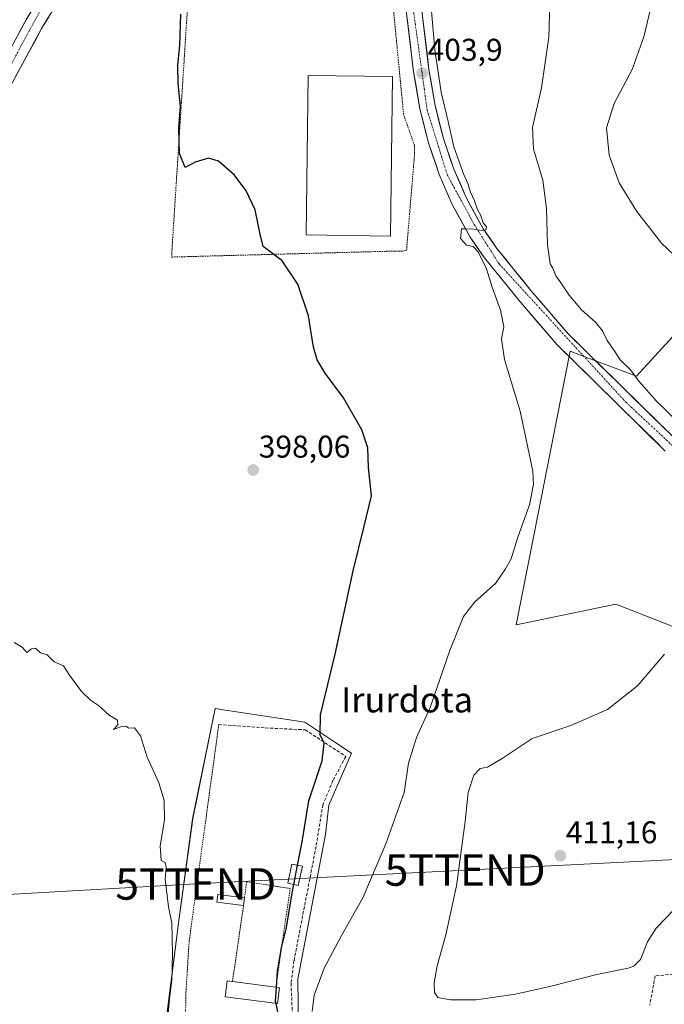
# Model space of a CAD drawing. Units: metres. Extents: x 600816 to 604280, y 4715285 to 4717648.
# Drawn here: x 601917 to 602122, y 4715651 to 4715964 of the extents above; entities that cross this region are included whole.
import ezdxf
from ezdxf.enums import TextEntityAlignment as Align

# ---------------------------------------------------------------- set-up
doc = ezdxf.new("R2010")
doc.units = ezdxf.units.M
doc.header["$MEASUREMENT"] = 0
for name, pattern in [('TRAZO_Y_PUNTO', [1, 0.5, -0.25, 0, -0.25]), ('TRAZOS', [0.75, 0.5, -0.25]), ('TRAZOSX2', [1.5, 1, -0.5])]:
    doc.linetypes.add(name, pattern=pattern)
doc.layers.get('0').update_dxf_attribs({"lineweight": 5})
for name, color, linetype, lineweight in [('Alambrada', 19, 'TRAZOS', 0), ('Carretera de calzada única', 19, 'Continuous', 13), ('Carretera de calzada única Cxs', 19, 'Continuous', 13), ('Carretera de calzada única eje', 19, 'TRAZO_Y_PUNTO', 0), ('Carátula', 7, 'Continuous', 5), ('Cultivos herbáceos CxS', 92, 'Continuous', 0), ('Cultivos leñosos CxS', 92, 'Continuous', 0), ('Curva de nivel maestra', 36, 'Continuous', 30), ('Curva de nivel normal', 36, 'Continuous', 0), ('Edificación industrial', 135, 'Continuous', 13), ('Edificación industrial Cxs', 135, 'Continuous', 13), ('Edificación ligera', 1, 'Continuous', 0), ('Edificación ligera Cxs', 1, 'Continuous', 0), ('Muro lineal', 1, 'TRAZOSX2', 13), ('Núcleo urbano CxS', 19, 'Continuous', 0), ('Punto de cota en terreno', 7, 'Continuous', 0), ('Rótulo de punto de cota en terreno', 19, 'Continuous', 0), ('Tendido', 6, 'Continuous', 0), ('Texto cartográfico', 19, 'Continuous', 0), ('Torre de tendido puntual', 7, 'Continuous', 0), ('Valla', 19, 'TRAZOS', 0)]:
    doc.layers.add(name, color=color, linetype=linetype, lineweight=lineweight)
doc.styles.add('Arial', font='txt', dxfattribs={"height": 0.2})

# ---------------------------------------------------------------- blocks, each defined once
blk = doc.blocks.new('*U150')
at = {"layer": 'Cultivos herbáceos CxS', "color": 92, "linetype": 'Continuous', "lineweight": 0}
for points in [[(602005.7393, 4715619.0167, 404.0146), (602005.1903, 4715659.0885, 404.7208), (602006.4695, 4715665.8039, 404.7543), (602013.9723, 4715705.1983, 403.5614), (602015.0703, 4715714.5319, 403.3246), (602022.2094, 4715730.9979, 403.2474), (602017.2861, 4715734.2791, 402.3344), (602007.3857, 4715740.8761, 399.5932), (601980.8151, 4715744.9647, 397.9424), (601979.1259, 4715745.2245, 397.8193), (601978.8407, 4715745.2683, 397.7984), (601971.7057, 4715710.1369, 397.3712), (601967.3147, 4715677.7541, 397.3044), (601962.3751, 4715638.7765, 396.733)], [(602168.7975, 4715982.4845, 423.9202), (602162.2049, 4715958.7405, 426.5681), (602151.6585, 4715937.6359, 427.5905), (602160.3599, 4715922.1507, 425.7377), (602141.9009, 4715882.5989, 416.0274), (602112.8961, 4715850.9575, 409.9401), (602095.0919, 4715857.6337, 407.0523), (602091.8005, 4715858.8677, 406.8807), (602081.9527, 4715808.8727, 405.8027), (602074.6603, 4715771.8533, 408.1666), (602106.3015, 4715778.4447, 408.6593), (602136.6253, 4715766.5795, 410.9545), (602152.8763, 4715802.8309, 409.9129), (602153.7649, 4715804.8133, 409.8204), (602180.7387, 4715794.5363, 408.926), (602181.4517, 4715794.2647, 408.8726), (602197.2725, 4715785.0369, 407.4583), (602199.9095, 4715761.3049, 407.4708), (602194.6347, 4715745.4837, 406.3086), (602172.2217, 4715724.3905, 406.4323), (602161.6743, 4715700.6579, 405.8498), (602144.5349, 4715678.2457, 406.4479), (602148.4895, 4715661.1063, 404.9042), (602159.0363, 4715649.2409, 403.667)]]:
    blk.add_polyline3d(points, dxfattribs=at)
blk = doc.blocks.new('*U188')
at = {"layer": 'Curva de nivel normal', "color": 36, "linetype": 'Continuous', "lineweight": 0}
blk.add_polyline3d([(602126.05, 4715836.38, 410), (602119.3, 4715842.96, 410), (602113.69, 4715849.34, 410), (602110.96, 4715852.95, 410), (602107.66, 4715856.1, 410), (602105.97, 4715858.8, 410), (602103.54, 4715862.32, 410), (602102.06, 4715865.38, 410), (602099.88, 4715868.12, 410), (602095.41, 4715872.07, 410), (602091.45, 4715876.69, 410), (602088.65, 4715880.96, 410), (602087.22, 4715882.86, 410), (602086.29, 4715885.26, 410), (602085.4, 4715886.71, 410), (602084.62, 4715892.71, 410), (602084.3, 4715904.31, 410), (602083.08, 4715913.35, 410), (602080.18, 4715923.14, 410), (602079.84, 4715930.07, 410), (602082.71, 4715942.66, 410), (602084.97, 4715958.77, 410), (602085.5, 4715976.66, 410)], dxfattribs=at)
blk = doc.blocks.new('*U197')
at = {"layer": 'Curva de nivel normal', "color": 36, "linetype": 'Continuous', "lineweight": 0}
blk.add_polyline3d([(601963.4, 4715642.54, 395), (601964.38, 4715652.83, 395), (601965.1, 4715658.86, 395), (601965.34, 4715667.24, 395), (601965.05, 4715676.9, 395), (601964.02, 4715682.2, 395), (601962.99, 4715690.91, 395), (601963.3, 4715694.73, 395), (601962.92, 4715696.24, 395), (601961.66, 4715696.85, 395), (601961.62, 4715698.44, 395), (601961.32, 4715701.52, 395), (601962.72, 4715709.71, 395), (601962.69, 4715716.01, 395), (601960.97, 4715721.62, 395), (601957.28, 4715729.75, 395), (601955.12, 4715736.59, 395), (601953.2, 4715739.14, 395), (601951.42, 4715738.94, 395), (601950.4, 4715739.61, 395), (601948.78, 4715739.4, 395), (601946.5, 4715738.52, 395), (601947.85, 4715740.08, 395), (601947.81, 4715741.48, 395), (601945.1, 4715743.08, 395), (601941.75, 4715746.23, 395), (601939.18, 4715747.86, 395), (601936.32, 4715750.69, 395), (601932.57, 4715755.86, 395), (601930.66, 4715758.76, 395), (601927.6, 4715760.11, 395), (601925.44, 4715762.26, 395), (601923.33, 4715762.97, 395), (601921.69, 4715764.44, 395), (601920.43, 4715764.2, 395), (601919, 4715763.08, 395), (601917.47, 4715764.77, 395), (601914.95, 4715766.25, 395)], dxfattribs=at)
blk = doc.blocks.new('5PATER')
at = {"layer": 'Carátula', "linetype": 'Continuous', "lineweight": 5}
h = blk.add_hatch(color=250, dxfattribs=at)
edge = h.paths.add_edge_path()
edge.add_ellipse((0, 0.01), major_axis=(-1.33, -1.34), ratio=0.999422, start_angle=0, end_angle=360)
blk = doc.blocks.new('5TTEND')
blk.add_text('5TTEND', height=10).set_placement((0, 0), align=Align.MIDDLE_CENTER)

msp = doc.modelspace()

# ---------------------------------------------------------------- linework, layer by layer
at = {"layer": 'Alambrada', "color": 19, "linetype": 'TRAZOS', "lineweight": 0}
msp.add_polyline3d([(601965.03, 4715888.85, 398.36), (602035.59, 4715890.73, 402.56), (602038.47, 4715890.73, 402.84), (602039.75, 4715891.05, 403.02), (602042.31, 4715921.7, 403.78), (602042.32, 4715924.26, 403.81), (602038.81, 4715934.16, 403.71), (602034.04, 4715983.65, 402.95), (602015.86, 4716040.5, 401.43), (601997.99, 4716047.21, 400.6), (601987.12, 4716016.24, 400.57), (601971.45, 4715976.66, 401.29), (601970.49, 4715974.74, 401.06), (601965.03, 4715889.81, 398.36), (601965.03, 4715888.85, 398.36)], dxfattribs=at)
at = {"layer": 'Carretera de calzada única', "color": 19, "linetype": 'Continuous', "lineweight": 13}
for points in [[(601901.73, 4715933.13), (601918.71, 4715964.35), (601927.33, 4715978.59), (601935.19, 4715993.11), (601939.73, 4716002.97), (601943.19, 4716016.43), (601953.64, 4716065.65), (601960.51, 4716102.25), (601961.26, 4716111.83), (601961.08, 4716115.84)], [(601968.8, 4716113.56), (601965.64, 4716098.69), (601959.23, 4716064.52), (601948.75, 4716015.14), (601945.12, 4716001.05), (601940.28, 4715990.57), (601932.28, 4715975.76), (601923.66, 4715961.51), (601906.83, 4715930.59)], [(602122.05, 4715827.15), (602091.78, 4715856.88), (602087.62, 4715860.97), (602075.51, 4715875.08), (602064.55, 4715888.6), (602059.96, 4715895.18), (602054.3, 4715905.59), (602050.17, 4715915.07), (602046.73, 4715925.18), (602043.98, 4715936), (602042, 4715947.73), (602039.39, 4715969.07)], [(602044.28, 4715969.77), (602046.89, 4715948.43), (602048.83, 4715937.01), (602051.48, 4715926.59), (602054.78, 4715916.85), (602058.76, 4715907.76), (602064.17, 4715897.8), (602068.51, 4715891.59), (602079.32, 4715878.25), (602091.23, 4715864.35), (602125.42, 4715830.79)]]:
    msp.add_lwpolyline(points, dxfattribs=at)
at = {"layer": 'Carretera de calzada única Cxs', "color": 19, "linetype": 'Continuous', "lineweight": 13}
for points in [[(601916.59, 4715960.45, 396.72), (601918.71, 4715964.35, 396.59), (601920.87, 4715967.91, 396.7)], [(601925.82, 4715965.07, 396.62), (601923.66, 4715961.51, 396.68), (601921.56, 4715957.65, 396.61), (601919.45, 4715953.78, 396.48), (601917.35, 4715949.92, 396.57), (601915.25, 4715946.05, 396.42)], [(602122.05, 4715827.15, 408.17), (602118.69, 4715830.45, 408.02), (602115.32, 4715833.76, 407.89), (602111.96, 4715837.06, 407.63), (602108.6, 4715840.36, 407.43), (602105.23, 4715843.67, 407.28), (602101.87, 4715846.97, 407.08), (602098.51, 4715850.27, 406.92), (602095.14, 4715853.58, 406.82), (602091.78, 4715856.88, 406.67), (602089.7, 4715858.93, 406.53), (602087.62, 4715860.97, 406.4), (602084.59, 4715864.5, 406.22), (602081.57, 4715868.03, 406.08), (602078.54, 4715871.55, 405.77), (602075.51, 4715875.08, 405.61), (602072.77, 4715878.46, 405.49), (602070.03, 4715881.84, 405.29), (602067.29, 4715885.22, 405.1), (602064.55, 4715888.6, 405.07), (602062.26, 4715891.89, 404.98), (602059.96, 4715895.18, 404.97), (602058.07, 4715898.65, 404.92), (602056.19, 4715902.12, 404.79), (602054.3, 4715905.59, 404.62), (602052.92, 4715908.75, 404.46), (602051.55, 4715911.91, 404.39), (602050.17, 4715915.07, 404.29), (602049.02, 4715918.44, 404.21), (602047.88, 4715921.81, 404.16), (602046.73, 4715925.18, 404.15), (602045.81, 4715928.79, 404.14), (602044.9, 4715932.39, 404.07), (602043.98, 4715936, 403.99), (602043.32, 4715939.91, 403.91), (602042.66, 4715943.82, 403.82), (602042, 4715947.73, 403.77), (602041.48, 4715952, 403.73), (602040.96, 4715956.27, 403.68), (602040.43, 4715960.53, 403.59), (602039.91, 4715964.8, 403.49)], [(602044.8, 4715965.5, 403.68), (602045.32, 4715961.23, 403.74), (602045.85, 4715956.97, 403.79), (602046.37, 4715952.7, 403.85), (602046.89, 4715948.43, 404.12), (602047.54, 4715944.62, 404.39), (602048.18, 4715940.82, 404.56), (602048.83, 4715937.01, 404.6), (602049.71, 4715933.54, 404.43), (602050.6, 4715930.06, 404.32), (602051.48, 4715926.59, 404.27), (602052.58, 4715923.34, 404.59), (602053.68, 4715920.1, 404.59), (602054.78, 4715916.85, 404.47), (602056.77, 4715912.31, 404.61), (602058.76, 4715907.76, 404.71), (602060.56, 4715904.44, 404.72), (602062.37, 4715901.12, 405.02), (602064.17, 4715897.8, 405.11), (602066.34, 4715894.7, 405.11), (602068.51, 4715891.59, 405.35), (602071.21, 4715888.26, 405.14), (602073.92, 4715884.92, 405.56), (602076.62, 4715881.59, 405.56), (602079.32, 4715878.25, 405.86), (602082.3, 4715874.78, 406.12), (602085.28, 4715871.3, 406.22), (602088.25, 4715867.83, 406.59), (602091.23, 4715864.35, 406.71), (602094.65, 4715860.99, 407.11), (602098.07, 4715857.64, 407.23), (602101.49, 4715854.28, 407.29), (602104.91, 4715850.93, 407.56), (602108.33, 4715847.57, 407.58), (602111.74, 4715844.21, 407.74), (602115.16, 4715840.86, 408.02), (602118.58, 4715837.5, 408.17), (602122, 4715834.15, 408.32)]]:
    msp.add_polyline3d(points, dxfattribs=at)
at = {"layer": 'Carretera de calzada única eje', "color": 19, "linetype": 'TRAZO_Y_PUNTO', "lineweight": 0}
for points in [[(601965.75, 4716114.46), (601965.66, 4716113.82), (601946.75, 4716019.8), (601941.8, 4716000.07), (601919.78, 4715960.97), (601903.35, 4715930.25), (601887.85, 4715893.64), (601882.6, 4715875.25), (601880.75, 4715853.84), (601882.6, 4715792.09), (601882.92, 4715749.34), (601878.57, 4715673.38), (601876.1, 4715647.94), (601873.5, 4715635.64)], [(602005.94, 4716074.24), (602021.67, 4716038.86), (602033.46, 4716002.08), (602040.25, 4715979.57), (602046.3, 4715935.64), (602052.73, 4715914.9), (602061.3, 4715899.18), (602069.17, 4715886.67), (602109.53, 4715842.69), (602138.03, 4715816.06), (602149.1, 4715807.84), (602163.75, 4715799.97), (602182.32, 4715793.9), (602197.69, 4715786.75), (602212.32, 4715776.02), (602222.69, 4715765.66), (602238.41, 4715745.64), (602252.34, 4715724.04)]]:
    msp.add_lwpolyline(points, dxfattribs=at)
at = {"layer": 'Cultivos herbáceos CxS', "color": 92, "linetype": 'Continuous', "lineweight": 0}
for points in [[(602160.36, 4715922.15, 425.74), (602141.9, 4715882.6, 416.03), (602112.9, 4715850.96, 409.94), (602095.09, 4715857.63, 407.05), (602091.8, 4715858.87, 406.88), (602081.95, 4715808.87, 405.8), (602074.66, 4715771.85, 408.17), (602106.3, 4715778.44, 408.66), (602136.63, 4715766.58, 410.95), (602152.88, 4715802.83, 409.91), (602153.76, 4715804.81, 409.82), (602180.74, 4715794.54, 408.93), (602181.45, 4715794.26, 408.87), (602197.27, 4715785.04, 407.46), (602199.91, 4715761.3, 407.47), (602194.63, 4715745.48, 406.31), (602172.22, 4715724.39, 406.43), (602161.67, 4715700.66, 405.85), (602144.53, 4715678.25, 406.45), (602148.49, 4715661.11, 404.9), (602159.04, 4715649.24, 403.67), (602181.45, 4715634.74, 401.89), (602201.23, 4715618.92, 400.4), (602204.54, 4715612.29, 400.89)], [(602036.87, 4715553.04, 398.48), (602015.62, 4715571.26, 402.19), (602008.31, 4715581.31, 403.09), (602006.84, 4715583.34, 403.05), (602005.74, 4715619.02, 404.01), (602005.19, 4715659.09, 404.72), (602006.47, 4715665.8, 404.75), (602013.97, 4715705.2, 403.56), (602015.07, 4715714.53, 403.32), (602022.21, 4715731, 403.25), (602017.29, 4715734.28, 402.33), (602007.39, 4715740.88, 399.59), (601980.82, 4715744.96, 397.94), (601979.13, 4715745.22, 397.82), (601978.84, 4715745.27, 397.8), (601971.71, 4715710.14, 397.37), (601967.31, 4715677.75, 397.3), (601962.38, 4715638.78, 396.73), (601948.11, 4715601.59, 394.26), (601947.01, 4715598.72, 394.16)]]:
    msp.add_polyline3d(points, dxfattribs=at)
at = {"layer": 'Cultivos leñosos CxS', "color": 92, "linetype": 'Continuous', "lineweight": 0}
for points in [[(602160.36, 4715922.15, 425.74), (602141.9, 4715882.6, 416.03), (602112.9, 4715850.96, 409.94), (602095.09, 4715857.63, 407.05), (602091.8, 4715858.87, 406.88), (602081.95, 4715808.87, 405.8), (602074.66, 4715771.85, 408.17), (602106.3, 4715778.44, 408.66), (602136.63, 4715766.58, 410.95), (602152.88, 4715802.83, 409.91), (602153.76, 4715804.81, 409.82), (602180.74, 4715794.54, 408.93), (602181.45, 4715794.26, 408.87), (602197.27, 4715785.04, 407.46), (602199.91, 4715761.3, 407.47), (602194.63, 4715745.48, 406.31), (602172.22, 4715724.39, 406.43), (602161.67, 4715700.66, 405.85), (602144.53, 4715678.25, 406.45), (602148.49, 4715661.11, 404.9), (602159.04, 4715649.24, 403.67), (602181.45, 4715634.74, 401.89), (602201.23, 4715618.92, 400.4), (602204.54, 4715612.29, 400.89)], [(602136.63, 4715766.58, 410.95), (602106.3, 4715778.44, 408.66), (602074.66, 4715771.85, 408.17), (602081.95, 4715808.87, 405.8), (602091.8, 4715858.87, 406.88), (602095.09, 4715857.63, 407.05), (602112.9, 4715850.96, 409.94), (602141.9, 4715882.6, 416.03)]]:
    msp.add_polyline3d(points, dxfattribs=at)
at = {"layer": 'Curva de nivel maestra', "color": 36, "linetype": 'Continuous', "lineweight": 30}
for points in [[(602005.08, 4715695.38, 400), (602006.52, 4715702.84, 400), (602008.63, 4715715.82, 400), (602012.93, 4715728.6, 400), (602013.58, 4715734.19, 400), (602012.28, 4715736.87, 400), (602012.36, 4715743.25, 400), (602017.01, 4715762.53, 400), (602022.72, 4715789, 400), (602026.26, 4715803.22, 400), (602028.56, 4715812.87, 400), (602027.66, 4715821.88, 400), (602027.39, 4715828.17, 400), (602025.49, 4715833.9, 400), (602019.65, 4715844.08, 400), (602013.89, 4715851.89, 400), (602011.27, 4715856.16, 400), (602010.19, 4715860.16, 400), (602008.51, 4715870.17, 400), (602005.15, 4715880.17, 400), (602000.22, 4715887.61, 400), (601994.18, 4715892.16, 400), (601993.14, 4715896.09, 400), (601991.58, 4715903.82, 400), (601988.77, 4715909.96, 400), (601985.04, 4715914.93, 400), (601979.93, 4715919.31, 400), (601976.7, 4715920.26, 400), (601972.53, 4715919.05, 400), (601969.37, 4715917.38, 400), (601967.51, 4715921.83, 400), (601967.3, 4715929.84, 400), (601967.88, 4715936.79, 400), (601967.11, 4715944.06, 400), (601966.95, 4715949.94, 400), (601967.64, 4715956.14, 400), (601967.91, 4715966.12, 400)], [(602003.9, 4715689.26, 400), (602005.08, 4715695.38, 400)], [(601998.38, 4715656.52, 400), (601998.73, 4715661.71, 400), (602000, 4715669.08, 400), (602001.6, 4715675.61, 400), (602003.26, 4715685.93, 400), (602003.9, 4715689.26, 400)], [(601998.24, 4715651.44, 400), (601998.09, 4715652.17, 400), (601998.38, 4715656.52, 400)], [(601983.3, 4715637, 400), (601983.75, 4715637.98, 400), (601987.96, 4715640.55, 400), (601993.1, 4715640.68, 400), (601997.46, 4715642.47, 400), (601999.3, 4715644.57, 400), (601999.12, 4715647.06, 400), (601998.24, 4715651.44, 400)]]:
    msp.add_polyline3d(points, dxfattribs=at)
at = {"layer": 'Curva de nivel normal', "color": 36, "linetype": 'Continuous', "lineweight": 0}
for points in [[(602128.95, 4715885.6, 415), (602120.9, 4715893.22, 415), (602113, 4715903.34, 415), (602107.4, 4715912.48, 415), (602104.24, 4715921.29, 415), (602103.38, 4715929.93, 415), (602105.78, 4715937.67, 415), (602111.51, 4715948.53, 415), (602115.28, 4715958.91, 415), (602119.44, 4715976.74, 415)], [(602047.34, 4715970.85, 405), (602048.78, 4715954.78, 405), (602050.81, 4715941.27, 405), (602052.96, 4715932.02, 405), (602054.76, 4715923.89, 405), (602057.82, 4715915.27, 405), (602059.24, 4715912.2, 405), (602060.14, 4715909.44, 405), (602061.42, 4715906.72, 405), (602062.34, 4715903.98, 405), (602063.3, 4715902.27, 405), (602064.17, 4715899.76, 405), (602065.15, 4715898.44, 405), (602065, 4715897.52, 405), (602063.66, 4715897.33, 405), (602061.15, 4715897.68, 405), (602058.58, 4715897.8, 405), (602057.24, 4715897.78, 405), (602056.96, 4715894.79, 405), (602058.85, 4715892.59, 405), (602060.95, 4715892.17, 405), (602062.52, 4715890.46, 405), (602065.14, 4715885.12, 405), (602066.98, 4715879.29, 405), (602069.63, 4715871.94, 405), (602070.72, 4715866.7, 405), (602069.93, 4715862.79, 405), (602070.88, 4715856.23, 405), (602075.85, 4715839.79, 405), (602079.88, 4715820.72, 405), (602080.12, 4715816.47, 405), (602078.88, 4715810.01, 405), (602075, 4715799.47, 405), (602073.04, 4715792.8, 405), (602071.18, 4715789.72, 405), (602068.06, 4715784.98, 405), (602061.5, 4715779.12, 405), (602057.86, 4715774.46, 405), (602053.62, 4715764, 405), (602047.22, 4715745.52, 405), (602042.92, 4715736.02, 405), (602040.38, 4715727.83, 405), (602038.97, 4715718.52, 405), (602033.2, 4715702.19, 405), (602025.85, 4715684.97, 405), (602018.82, 4715672.56, 405), (602013.54, 4715662.64, 405), (602010.34, 4715654.02, 405), (602009.72, 4715648.88, 405)], [(602121.84, 4715762.53, 410), (602113.33, 4715752.6, 410), (602103.65, 4715744.88, 410), (602091.97, 4715739.83, 410), (602079.67, 4715735.72, 410), (602070.18, 4715729.37, 410), (602065.51, 4715726.56, 410), (602063.18, 4715726.16, 410), (602061.16, 4715724.02, 410), (602059.4, 4715718.56, 410), (602058.38, 4715709.26, 410), (602055.61, 4715688.82, 410), (602052.3, 4715673.27, 410), (602049.46, 4715663.4, 410), (602048.53, 4715658.02, 410), (602048.61, 4715654.86, 410), (602049.72, 4715653.34, 410), (602053.72, 4715652.52, 410), (602061.88, 4715652.55, 410), (602074.44, 4715654.41, 410), (602086.18, 4715656.97, 410), (602100.24, 4715660.66, 410), (602110.27, 4715662.65, 410), (602112.07, 4715663.26, 410), (602114.16, 4715665.4, 410), (602116.37, 4715671.02, 410), (602119.16, 4715675.31, 410), (602124.7, 4715681.1, 410)]]:
    msp.add_polyline3d(points, dxfattribs=at)
at = {"layer": 'Edificación industrial', "color": 135, "linetype": 'Continuous', "lineweight": 13}
msp.add_polyline3d([(602035.3, 4715946.29, 403.54), (602034.64, 4715895.52, 402.87), (602007.8, 4715895.87, 400.74), (602008.46, 4715946.64, 402.17), (602035.3, 4715946.29, 403.54)], dxfattribs=at)
at = {"layer": 'Edificación industrial Cxs', "color": 135, "linetype": 'Continuous', "lineweight": 13}
msp.add_polyline3d([(602035.3, 4715946.29, 403.54), (602034.64, 4715895.52, 402.87), (602007.8, 4715895.87, 400.74), (602008.46, 4715946.64, 402.17), (602035.3, 4715946.29, 403.54)], close=True, dxfattribs=at)
at = {"layer": 'Edificación ligera', "color": 1, "linetype": 'Continuous', "lineweight": 0}
for points in [[(602006.62, 4715695.06, 400.77), (602005.32, 4715688.96, 400.92), (602001.94, 4715689.67, 399.36), (602003.23, 4715695.77, 399.73), (602006.62, 4715695.06, 400.77)], [(601988.21, 4715685.01, 398.69), (601987.91, 4715682.57, 398.78), (601979.39, 4715683.61, 398.35), (601979.69, 4715686.05, 398.25), (601988.21, 4715685.01, 398.69)], [(601999.33, 4715656.4, 400.98), (601998.68, 4715651.38, 400.5), (601982.03, 4715653.56, 398.77), (601982.69, 4715658.56, 398.72), (601984.35, 4715658.35, 398.78), (601998.17, 4715656.55, 400.31), (601999.33, 4715656.4, 400.98)]]:
    msp.add_polyline3d(points, dxfattribs=at)
at = {"layer": 'Edificación ligera Cxs', "color": 1, "linetype": 'Continuous', "lineweight": 0}
for points in [[(602006.62, 4715695.06, 400.77), (602005.32, 4715688.96, 400.92), (602001.94, 4715689.67, 399.36), (602003.23, 4715695.77, 399.73), (602006.62, 4715695.06, 400.77)], [(601988.21, 4715685.01, 398.69), (601987.91, 4715682.57, 398.78), (601979.39, 4715683.61, 398.35), (601979.69, 4715686.05, 398.25), (601988.21, 4715685.01, 398.69)], [(601999.33, 4715656.4, 400.98), (601998.68, 4715651.38, 400.5), (601982.03, 4715653.56, 398.77), (601982.69, 4715658.56, 398.72), (601984.35, 4715658.35, 398.78), (601998.17, 4715656.55, 400.31), (601999.33, 4715656.4, 400.98)]]:
    msp.add_polyline3d(points, close=True, dxfattribs=at)
at = {"layer": 'Muro lineal', "color": 1, "linetype": 'TRAZOSX2', "lineweight": 13}
for points in [[(601980.03, 4715740.13, 397.57), (601994.82, 4715739.06, 398.34), (602007.55, 4715738.45, 399.22), (602020.39, 4715730.01, 402.62), (602016.35, 4715722.29, 402.74), (602013.12, 4715714.61, 402.95), (602010.96, 4715701.35, 402.98), (602003.94, 4715664.99, 403.59), (602003.03, 4715657.82, 403.12), (602003.48, 4715646.43, 402.9), (602004.31, 4715633.43, 403.75), (602003.26, 4715616.65, 403.02), (602003.04, 4715611.23, 402.52)], [(602115.66, 4715643.07, 406.78), (602109.26, 4715611.88, 404.64), (602120.46, 4715609.97, 404.07), (602123.09, 4715609.52, 404), (602127.85, 4715608.71, 403.91), (602133.07, 4715640.76, 405.75), (602136.71, 4715660.8, 407.23), (602133.57, 4715661.64, 407.89), (602118.83, 4715660.16, 408.02), (602117.14, 4715650.9, 407.22)]]:
    msp.add_polyline3d(points, dxfattribs=at)
at = {"layer": 'Núcleo urbano CxS', "color": 19, "linetype": 'Continuous', "lineweight": 0}
for points in [[(602036.87, 4715553.04, 398.48), (602015.62, 4715571.26, 402.19), (602008.31, 4715581.31, 403.09), (602006.84, 4715583.34, 403.05), (602005.74, 4715619.02, 404.01), (602005.19, 4715659.09, 404.72), (602006.47, 4715665.8, 404.75), (602013.97, 4715705.2, 403.56), (602015.07, 4715714.53, 403.32), (602022.21, 4715731, 403.25), (602017.29, 4715734.28, 402.33), (602007.39, 4715740.88, 399.59), (601980.82, 4715744.96, 397.94), (601979.13, 4715745.22, 397.82), (601978.84, 4715745.27, 397.8), (601971.71, 4715710.14, 397.37), (601967.31, 4715677.75, 397.3), (601962.38, 4715638.78, 396.73), (601948.11, 4715601.59, 394.26), (601947.01, 4715598.72, 394.16)], [(601962.38, 4715638.78, 396.73), (601967.31, 4715677.75, 397.3), (601971.71, 4715710.14, 397.37), (601978.84, 4715745.27, 397.8), (601979.13, 4715745.22, 397.82), (601980.82, 4715744.96, 397.94), (602007.39, 4715740.88, 399.59), (602017.29, 4715734.28, 402.33), (602022.21, 4715731, 403.25), (602015.07, 4715714.53, 403.32), (602013.97, 4715705.2, 403.56), (602006.47, 4715665.8, 404.75), (602005.19, 4715659.09, 404.72), (602005.74, 4715619.02, 404.01)]]:
    msp.add_polyline3d(points, dxfattribs=at)
at = {"layer": 'Tendido', "color": 6, "linetype": 'Continuous', "lineweight": 0}
msp.add_polyline3d([(602618.27, 4715650.76, 453.24), (602572.86, 4715671.8, 453.76), (602529.09, 4715692.06, 451.82), (602480.02, 4715713.34, 448.78), (602430.73, 4715711.77, 430.41), (602323.7, 4715707.05, 409.18), (602219.47, 4715700.4, 402.11), (602154.9, 4715698.7, 408.41), (602058.39, 4715693.85, 409.99), (601972.68, 4715689.43, 396.75), (601862.42, 4715683.21, 393.29), (601808.3, 4715682.42, 393.99)], dxfattribs=at)
at = {"layer": 'Valla', "color": 19, "linetype": 'TRAZOS', "lineweight": 0}
for points in [[(601980.03, 4715740.13, 397.57), (601970.59, 4715671.26, 397.38), (601969.57, 4715654.88, 397.32), (601969.37, 4715643.85, 397.63), (601967.21, 4715632.47, 398.11), (601963.53, 4715620.64, 397.56), (601959.32, 4715610.8, 396.22), (601954.79, 4715600.74, 394.64), (601957.67, 4715599.29, 394.75)], [(601998.17, 4715656.55, 400.31), (602002.73, 4715687.99, 399.76), (601988.84, 4715690.14, 398.49), (601988.21, 4715685.01, 398.69)], [(601987.91, 4715682.57, 398.78), (601984.35, 4715658.35, 398.78)]]:
    msp.add_polyline3d(points, dxfattribs=at)

# ---------------------------------------------------------------- block references
at = {"layer": 'Cultivos herbáceos CxS', "color": 92, "linetype": 'Continuous', "lineweight": 0}
msp.add_blockref('*U150', (0, 0), dxfattribs=at)
at = {"layer": 'Curva de nivel normal', "color": 36, "linetype": 'Continuous', "lineweight": 0}
for name in ['*U188', '*U197']:
    msp.add_blockref(name, (0, 0), dxfattribs=at)
at = {"layer": 'Punto de cota en terreno', "linetype": 'Continuous', "lineweight": 0}
for p in [(602044.7, 4715947.33, 403.9), (601990.97, 4715821.1, 398.06), (602088.66, 4715698.41, 411.16)]:
    msp.add_blockref('5PATER', p, dxfattribs=at)
at = {"layer": 'Torre de tendido puntual', "linetype": 'Continuous', "lineweight": 0}
for p in [(602058.39, 4715693.85, 409.99), (601972.68, 4715689.43, 396.75)]:
    msp.add_blockref('5TTEND', p, dxfattribs=at)

# ---------------------------------------------------------------- texts
at = {"layer": 'Rótulo de punto de cota en terreno', "color": 19, "linetype": 'Continuous', "lineweight": 0, "style": 'Arial'}
for s, p in [('403,9', (602046.46, 4715949.09)), ('398,06', (601992.73, 4715822.86)), ('411,16', (602090.42, 4715700.17))]:
    msp.add_text(s, height=7, dxfattribs=at).set_placement(p, align=Align.BOTTOM_LEFT)
at = {"layer": 'Texto cartográfico', "color": 19, "linetype": 'Continuous', "lineweight": 0, "style": 'Arial'}
msp.add_text('Irurdota', height=8, dxfattribs=at).set_placement((602039.92, 4715747.99), align=Align.MIDDLE_CENTER)

doc.saveas('drawing.dxf')
